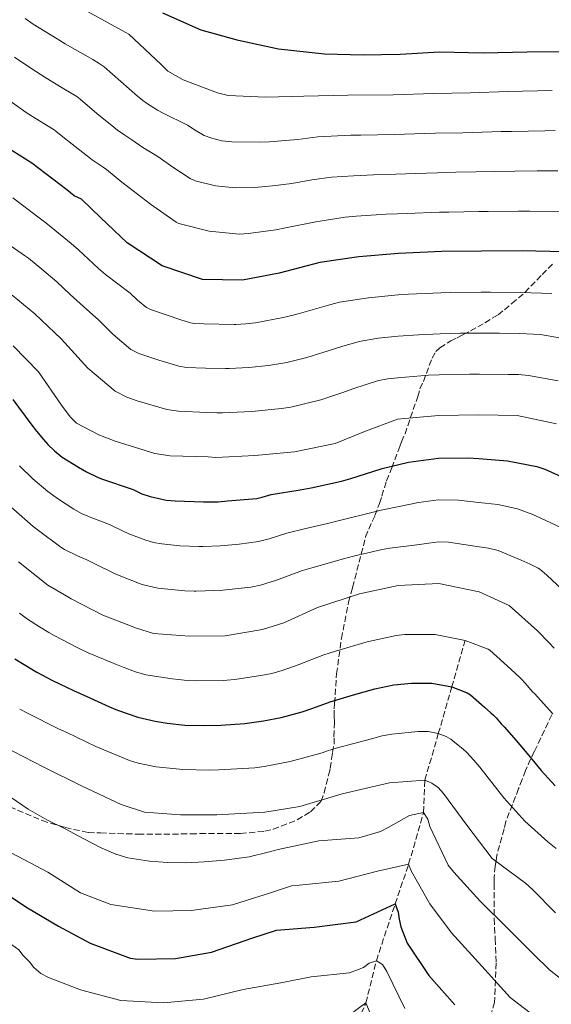
# Model space of a CAD drawing. Units: metres. Extents: x 624878 to 628342, y 4708734 to 4711109.
# Drawn here: x 626283 to 626434, y 4709898 to 4710178 of the extents above; entities that cross this region are included whole.
import ezdxf

# ---------------------------------------------------------------- set-up
doc = ezdxf.new("R2010")
doc.units = ezdxf.units.M
doc.header["$MEASUREMENT"] = 0
doc.linetypes.add('DGN Style 3', pattern=[2.435891, 1.739922, -0.695969])
for name, color, linetype, lineweight in [('Barranco lineal', 142, 'DGN Style 3', 13), ('Curva de nivel directora', 30, 'Continuous', 30), ('Curva de nivel intermedia', 30, 'Continuous', 0), ('Zona arbolada', 92, 'DGN Style 3', 0)]:
    doc.layers.add(name, color=color, linetype=linetype, lineweight=lineweight)

msp = doc.modelspace()

# ---------------------------------------------------------------- linework, layer by layer
at = {"layer": 'Barranco lineal', "color": 142, "linetype": 'DGN Style 3', "lineweight": 13}
msp.add_polyline3d([(626373.86, 4709882.42, 660), (626381.21, 4709898.76, 665), (626384.17, 4709910.77, 670), (626389.48, 4709926.89, 675), (626393.34, 4709938.19, 680), (626397.56, 4709952.93, 685), (626397.96, 4709962.07, 690), (626401.77, 4709975.32, 695), (626405.58, 4709988.57, 700), (626409.39, 4710001.82, 705)], dxfattribs=at)
at = {"layer": 'Curva de nivel directora', "color": 30, "linetype": 'Continuous', "lineweight": 30, "flags": 128}
for points, elevation in [([(626437.07, 4710169.08), (626427.04, 4710169), (626414.48, 4710168.68), (626402.1, 4710169.05), (626390.91, 4710168.36), (626380.39, 4710168.18), (626369.48, 4710168.47), (626356.4, 4710169.9), (626344.96, 4710172.33), (626334.38, 4710175.26), (626323.49, 4710180.13)], 775), ([(626437.32, 4710112.23), (626425.62, 4710112.51), (626414.13, 4710112.41), (626402.73, 4710112.3), (626390.47, 4710111.79), (626379.19, 4710110.82), (626368.11, 4710109.26), (626356.57, 4710106.23), (626346.18, 4710104.19), (626334.78, 4710104.38), (626323.32, 4710108.27), (626313.36, 4710114.82), (626305.83, 4710121.99), (626300.38, 4710127.25), (626298.32, 4710128.19), (626296.24, 4710129.91), (626286.27, 4710137.43), (626279.08, 4710141.98)], 750), ([(626280.92, 4710070.26), (626286, 4710063.35), (626287.59, 4710061.3), (626289.59, 4710058.89), (626290.84, 4710057.52), (626292.75, 4710055.65), (626294.93, 4710053.93), (626299.55, 4710051.04), (626301.8, 4710049.75), (626305.15, 4710048.12), (626306.39, 4710047.64), (626314.76, 4710044.83), (626315.28, 4710044.61), (626317.53, 4710043.5), (626319.94, 4710042.67), (626323.21, 4710041.93), (626324.43, 4710041.71), (626326.98, 4710041.48), (626335.08, 4710041.21), (626336.71, 4710041.15)], 725), ([(626336.71, 4710041.15), (626339.22, 4710041.21), (626341.91, 4710041.43), (626350.19, 4710042.15), (626351.71, 4710042.53), (626354.25, 4710043.24), (626362.55, 4710044.61), (626365.62, 4710045.21), (626374.22, 4710047.1), (626376.89, 4710047.84), (626383.13, 4710049.86), (626385.8, 4710050.63), (626393.26, 4710052.49), (626401.81, 4710053.62), (626410.37, 4710053.68), (626413.29, 4710053.53), (626421.39, 4710052.8), (626429.75, 4710051.24), (626431.99, 4710050.46), (626439.59, 4710047.04)], 725), ([(626281.48, 4709996.55), (626286.77, 4709993.31), (626287.72, 4709992.76), (626292.2, 4709990.42), (626298.1, 4709987.55), (626302.78, 4709985.44), (626308.36, 4709982.97), (626310.67, 4709981.97), (626316.36, 4709979.99), (626321.29, 4709978.88), (626324.78, 4709978.26), (626329.8, 4709977.75), (626334.95, 4709977.66), (626340.01, 4709977.75), (626346.78, 4709978.21), (626352.12, 4709978.92), (626357.08, 4709979.91), (626363.11, 4709981.54), (626366.13, 4709982.59), (626371.01, 4709984.36), (626377.66, 4709986.36), (626383.69, 4709988.02), (626389.14, 4709989.16)], 700), ([(626389.14, 4709989.16), (626394.16, 4709989.69), (626399.91, 4709989.66), (626405.58, 4709988.57), (626409.96, 4709986.89), (626410.87, 4709986.32), (626414.89, 4709982.84), (626416.65, 4709981.23), (626417.46, 4709980.51), (626418.18, 4709979.78), (626419.67, 4709978.08), (626420.47, 4709977.22), (626423.91, 4709973.32), (626427.45, 4709969.07), (626431.01, 4709964.81), (626435, 4709960.46)], 700), ([(626275.12, 4709932.37), (626285.07, 4709925.83), (626293.83, 4709920.62), (626302.88, 4709915.72), (626314.26, 4709911.44), (626316.4, 4709911.18), (626327.12, 4709911.37), (626337.31, 4709913.21), (626349.12, 4709917.31), (626355.81, 4709919.48), (626366.51, 4709920.25), (626378.46, 4709921.82), (626389.48, 4709926.89), (626390.4, 4709924.57), (626390.63, 4709922.53), (626391.15, 4709920.39), (626392.89, 4709915.75), (626399.09, 4709906.6), (626406.45, 4709898.26)], 675)]:
    msp.add_lwpolyline(points, dxfattribs=dict(at, elevation=elevation))
at = {"layer": 'Curva de nivel intermedia', "color": 30, "linetype": 'Continuous', "lineweight": 0, "flags": 128}
for points, elevation in [([(626284.4, 4710178.62), (626286.69, 4710176.94), (626293.46, 4710172.78), (626295.79, 4710171.39), (626303.57, 4710166.89), (626305.42, 4710165.82), (626306.84, 4710164.8), (626313.96, 4710158.57), (626316.3, 4710156.54), (626317.83, 4710155.24), (626318.82, 4710154.53), (626321.95, 4710152.55), (626323.58, 4710151.62), (626330.49, 4710148.27), (626332.71, 4710146.88), (626335.21, 4710145.35), (626337.39, 4710144.53), (626340.31, 4710143.84), (626343.13, 4710143.53), (626351.13, 4710143.44), (626353.71, 4710143.54), (626361.84, 4710144.17), (626364.7, 4710144.59), (626367.5, 4710144.95), (626376.88, 4710145.37), (626379.73, 4710145.46), (626389.34, 4710145.64), (626397.89, 4710145.88), (626400.95, 4710145.97), (626408.77, 4710146.12), (626411.62, 4710146.19)], 765), ([(626339.08, 4710157.42), (626329.28, 4710161.14), (626324.95, 4710163.6), (626323.06, 4710165.51), (626313.85, 4710174.12), (626311.78, 4710175.25), (626301.26, 4710181.01)], 770), ([(626435.73, 4710135.25), (626429.87, 4710135.24), (626423.55, 4710135.18), (626417.8, 4710135.07), (626412.45, 4710134.95), (626406.75, 4710134.85), (626401.55, 4710134.73), (626395.42, 4710134.52), (626389.72, 4710134.36), (626383.33, 4710134.17), (626377.64, 4710133.9), (626371.43, 4710133.48), (626365.85, 4710132.7), (626360.11, 4710131.69), (626354.67, 4710130.99), (626349.5, 4710130.52), (626344.15, 4710130.4), (626338.51, 4710130.99), (626332.7, 4710132.43), (626331.27, 4710133.05), (626326.35, 4710136.34), (626322.1, 4710139.32), (626317.78, 4710141.95), (626314.71, 4710144.05), (626312.69, 4710145.46), (626310.66, 4710146.83), (626309.6, 4710147.65), (626304.8, 4710151.57), (626299.99, 4710155.68), (626299.04, 4710156.37), (626295.37, 4710158.56), (626290.28, 4710161.68), (626285.73, 4710164.63), (626281.38, 4710167.63)], 760), ([(626436.52, 4710123.76), (626427.74, 4710123.85), (626424.59, 4710123.85), (626415.97, 4710123.73), (626413.29, 4710123.69), (626404.74, 4710123.57), (626402.14, 4710123.51), (626392.94, 4710123.16), (626390.09, 4710123.07), (626386.91, 4710122.95), (626378.42, 4710122.39), (626375.32, 4710122.11), (626366.99, 4710120.81), (626358.35, 4710119.04), (626355.63, 4710118.55), (626347.85, 4710117.44), (626345.16, 4710117.28), (626336.71, 4710118.13), (626328.01, 4710120.35), (626327.3, 4710120.68), (626319.98, 4710125.79), (626313.88, 4710130.57), (626311.88, 4710132.09), (626307.52, 4710135.63), (626306.54, 4710136.36), (626303.46, 4710138.38), (626302.92, 4710138.77), (626295.57, 4710144.53), (626293.13, 4710146.55), (626292.66, 4710146.9), (626287.21, 4710150.25), (626284.71, 4710151.88), (626278.08, 4710156.55)], 755), ([(626352.74, 4710156.2), (626342.11, 4710156.69), (626339.08, 4710157.42)], 770), ([(626434.15, 4710158.12), (626421.49, 4710157.8), (626410.78, 4710157.41), (626400.36, 4710157.23), (626388.97, 4710156.83), (626376.11, 4710156.8), (626363.55, 4710156.48), (626352.74, 4710156.2)], 770), ([(626411.62, 4710146.19), (626419.65, 4710146.42), (626422.52, 4710146.5), (626432.01, 4710146.66), (626434.94, 4710146.7)], 765), ([(626433.98, 4710100.4), (626425.26, 4710100.74), (626416.64, 4710100.76), (626413.91, 4710100.75), (626405.37, 4710100.69), (626402.49, 4710100.62), (626393.31, 4710100.22), (626390.4, 4710100.02), (626381.97, 4710099.18), (626373.73, 4710097.93), (626371.21, 4710097.32), (626362.64, 4710094.85), (626360.51, 4710094.23), (626357.66, 4710093.54), (626349.84, 4710092.1), (626347.05, 4710091.76), (626344.28, 4710091.62), (626343.74, 4710091.62), (626335.19, 4710091.79), (626332.5, 4710091.9), (626331.4, 4710092.07), (626328.59, 4710092.92), (626319.98, 4710095.83), (626318.87, 4710096.39), (626316.29, 4710098.56), (626314.21, 4710100.46), (626307.19, 4710105.83), (626305.24, 4710107.48), (626299.58, 4710112.82), (626297.46, 4710114.66), (626291.82, 4710119.3), (626290.23, 4710120.54), (626288.36, 4710121.9), (626280.88, 4710127.56)], 745), ([(626436.33, 4710087.82), (626430.68, 4710088.71), (626424.9, 4710089.06), (626419.15, 4710089.1), (626413.7, 4710089.12), (626408, 4710089.09), (626402.25, 4710088.96), (626396.14, 4710088.68), (626390.33, 4710088.25), (626384.71, 4710087.69), (626379.29, 4710086.72), (626374.33, 4710085.33), (626368.68, 4710083.53), (626364.46, 4710082.23), (626358.76, 4710080.84), (626353.53, 4710079.94), (626347.92, 4710079.33), (626342.39, 4710079.06), (626341.29, 4710079.06), (626335.6, 4710079.2), (626330.21, 4710079.41), (626328.03, 4710079.76), (626322.38, 4710081.44), (626316.64, 4710083.39), (626314.43, 4710084.5), (626309.27, 4710088.85), (626305.32, 4710092.83), (626300.94, 4710096.72), (626297.15, 4710100.16), (626293.37, 4710103.7), (626289.09, 4710107.32), (626285.33, 4710110.42), (626284.25, 4710111.23), (626280.46, 4710113.86)], 740), ([(626435.83, 4710075.6), (626427.41, 4710077.14), (626424.54, 4710077.38), (626421.66, 4710077.41), (626413.48, 4710077.5), (626410.64, 4710077.49), (626402.02, 4710077.32), (626398.96, 4710077.17), (626390.27, 4710076.48), (626387.46, 4710076.2), (626384.78, 4710075.65), (626377.46, 4710073.27), (626374.67, 4710072.28), (626368.4, 4710070.23), (626359.85, 4710068.14), (626357.23, 4710067.72), (626348.79, 4710066.9), (626340.49, 4710066.49), (626338.85, 4710066.51), (626336.01, 4710066.61), (626327.93, 4710066.92), (626324.65, 4710067.45), (626316.17, 4710069.94), (626313.3, 4710070.92), (626309.98, 4710072.61), (626302.24, 4710079.15), (626296.64, 4710085.38), (626294.61, 4710087.49), (626289.07, 4710092.86), (626287.18, 4710094.62), (626280.71, 4710099.98)], 735), ([(626435.33, 4710063.36), (626424.18, 4710065.7), (626413.27, 4710065.9), (626401.78, 4710065.69), (626390.2, 4710064.71), (626380.62, 4710061.13), (626372.5, 4710057.77), (626360.95, 4710055.43), (626349.67, 4710054.35), (626338.57, 4710053.77), (626336.42, 4710054.02), (626325.61, 4710054.22), (626321.21, 4710054.92), (626309.95, 4710058.43), (626305.34, 4710060.2), (626298.95, 4710063.59), (626297.16, 4710065.31), (626294.67, 4710068.68), (626288.17, 4710078.11), (626281.02, 4710085.58)], 730), ([(626438.34, 4710033), (626433.71, 4710035.26), (626428.64, 4710037.56), (626424.23, 4710039.24), (626418.72, 4710040.42), (626413.32, 4710041.03), (626407.52, 4710041.63), (626401.85, 4710041.74), (626396.14, 4710040.99), (626391.08, 4710039.94), (626385.58, 4710038.84), (626381.34, 4710037.78), (626375.94, 4710036.43), (626370.24, 4710035.08), (626364.17, 4710033.61), (626358.75, 4710032.33), (626353.75, 4710030.7), (626350.72, 4710029.88), (626345.22, 4710029.17), (626339.87, 4710028.64), (626334.84, 4710028.47), (626333.76, 4710028.49), (626328.35, 4710028.71), (626323.25, 4710029.21), (626320.81, 4710029.68), (626318.65, 4710030.28), (626313.86, 4710032.09), (626309.34, 4710034.3), (626308.32, 4710034.75), (626302.82, 4710036.8), (626300.37, 4710037.86), (626298.19, 4710039.09), (626293.82, 4710041.99), (626290.84, 4710044.1), (626286.55, 4710047.71), (626282.75, 4710051.47)], 720), ([(626438.43, 4710014.83), (626432.57, 4710020.35), (626430.61, 4710022.04), (626430.14, 4710022.34), (626427.82, 4710023.48), (626425.29, 4710024.63), (626418.76, 4710027.37), (626416.04, 4710028.03), (626413.34, 4710028.4), (626404.7, 4710029.73), (626401.88, 4710029.86), (626399.03, 4710029.48), (626396.45, 4710029.05), (626387.99, 4710028.02), (626385.83, 4710027.62), (626377.66, 4710025.74), (626374.83, 4710025.03), (626365.82, 4710022.45), (626363.16, 4710021.63), (626355.79, 4710018.88), (626351.25, 4710017.47), (626348.52, 4710016.98), (626340.53, 4710016.08), (626332.97, 4710015.76), (626332.43, 4710015.77), (626329.72, 4710015.9), (626322.07, 4710016.7), (626318.43, 4710017.48), (626317.35, 4710017.82), (626310.18, 4710020.67), (626303.41, 4710023.98), (626301.9, 4710024.7), (626299.22, 4710025.87), (626295.61, 4710027.65), (626294.54, 4710028.32), (626288.15, 4710033.02), (626286.69, 4710034.15), (626280.34, 4710039.77)], 715), ([(626434.65, 4709999.56), (626433.29, 4710001.13), (626429.91, 4710004.52), (626421.94, 4710011.69), (626413.37, 4710015.65), (626401.91, 4710017.98), (626390.36, 4710017.37), (626379.38, 4710015.06), (626367.49, 4710011.13), (626357.87, 4710006.84), (626351.79, 4710004.87), (626341.2, 4710003.09), (626331.1, 4710003.05), (626320.86, 4710003.8), (626316.05, 4710005.31), (626306.42, 4710008.99), (626297.44, 4710013.61), (626295.56, 4710014.77), (626290.87, 4710017.48), (626282.51, 4710024.11)], 710), ([(626285.08, 4710007.81), (626282.74, 4710009.51)], 705), ([(626434.32, 4709980.93), (626429.05, 4709986.69), (626428.65, 4709987.12), (626426.42, 4709989.67), (626425.36, 4709990.81), (626424.98, 4709991.19), (626422.38, 4709993.64), (626416.4, 4709999), (626415.95, 4709999.29), (626409.39, 4710001.82), (626400.88, 4710003.46), (626392.26, 4710003.52), (626389.75, 4710003.23), (626381.56, 4710001.38), (626372.56, 4709998.78), (626369.26, 4709997.66), (626361.97, 4709994.82), (626357.45, 4709993.22), (626354.43, 4709992.39), (626351.95, 4709991.89), (626343.98, 4709990.7), (626340.61, 4709990.44), (626333.03, 4709990.36), (626330.45, 4709990.4), (626327.94, 4709990.66), (626326.18, 4709990.92), (626318.64, 4709992.04), (626315.74, 4709992.84), (626312.23, 4709994.2), (626309.39, 4709995.34), (626302.28, 4709998.31), (626299.31, 4709999.7), (626292.59, 4710003.22), (626291.16, 4710004.04), (626288.51, 4710005.65), (626285.08, 4710007.81)], 705), ([(626435.21, 4709942.62), (626432.93, 4709944.57), (626426.31, 4709950.45), (626420.42, 4709957.04), (626418.69, 4709959.23), (626413.57, 4709965.77), (626411.88, 4709967.74), (626410.69, 4709969.04), (626409.94, 4709969.88), (626409.57, 4709970.24), (626408.31, 4709971.25), (626407.41, 4709972.04), (626405.37, 4709973.69), (626403.96, 4709974.49), (626401.77, 4709975.32), (626398.93, 4709975.87), (626396.06, 4709975.87), (626388.54, 4709975.19), (626385.81, 4709974.67), (626382.79, 4709973.87), (626372.74, 4709971.2), (626370.3, 4709970.37), (626368.78, 4709969.85), (626359.72, 4709967.43), (626352.28, 4709965.95), (626349.6, 4709965.63), (626339.41, 4709965.02), (626336.88, 4709964.96), (626329.15, 4709965.1), (626321.63, 4709965.87), (626316.45, 4709966.95), (626314.04, 4709967.7), (626305.62, 4709971.15), (626304.48, 4709971.67), (626296.21, 4709975.6), (626293.9, 4709976.71), (626285.08, 4709981.13), (626282.84, 4709982.3)], 695), ([(626435.06, 4709924.34), (626428.52, 4709931.04), (626426.54, 4709932.76), (626417.06, 4709939.8), (626409.88, 4709949.32), (626403.29, 4709958.26), (626401.7, 4709959.99), (626399.93, 4709961.23), (626397.96, 4709962.07), (626387.94, 4709961.31), (626374.46, 4709958.15), (626362.44, 4709954.62), (626352.44, 4709952.98), (626338.81, 4709952.26), (626328.49, 4709952.27), (626318.34, 4709952.97), (626311.68, 4709955.19), (626300.58, 4709960.35), (626289.67, 4709965.81), (626277.97, 4709971.84)], 690), ([(626437.29, 4709905), (626433.33, 4709908.17), (626428.97, 4709912.45), (626424.63, 4709916.81), (626421.3, 4709920.11), (626413.69, 4709927.7), (626406.14, 4709935.94), (626404.54, 4709937.96), (626399.38, 4709948.88), (626398.76, 4709951.01), (626397.56, 4709952.93), (626393.58, 4709951.99), (626387.5, 4709948.67), (626385.38, 4709947.46), (626379.18, 4709945.69), (626367.79, 4709944.81), (626356.28, 4709942.38), (626353.42, 4709941.6), (626348, 4709940.26), (626341.06, 4709939.34), (626335.22, 4709938.84), (626330.01, 4709938.62), (626324.83, 4709938.66), (626319.71, 4709939.02), (626313.58, 4709940.05), (626310.19, 4709941.02), (626306.02, 4709942.83), (626301.1, 4709945.41), (626295.72, 4709948.2), (626290.55, 4709950.83), (626285.21, 4709953.82), (626280.4, 4709957.12)], 685), ([(626430.35, 4709894.03), (626422.16, 4709900.31), (626414.11, 4709909.23), (626405.56, 4709918.72), (626399.38, 4709926.89), (626394.15, 4709936.15), (626393.34, 4709938.19), (626384.51, 4709936.18), (626373.55, 4709933.36), (626362.27, 4709932.28), (626360.03, 4709932.05), (626354.41, 4709930.19), (626343.27, 4709926.69), (626331.52, 4709925.02), (626321.1, 4709924.83), (626308.69, 4709926.76), (626300.16, 4709930.02), (626290.8, 4709935.89), (626280.57, 4709941.36)], 680), ([(626392.3, 4709897.17), (626387.14, 4709907.7), (626385.94, 4709909.73), (626384.17, 4709910.77), (626382.13, 4709910.05), (626380.5, 4709908.85), (626376.53, 4709907.32), (626365.64, 4709906.15), (626357, 4709904.44), (626346.32, 4709902.6), (626335.07, 4709899.87), (626323.69, 4709898.79), (626311.6, 4709899.45), (626300.15, 4709902.47), (626291.03, 4709906.01), (626288.86, 4709907.14), (626286.88, 4709908.86), (626285.59, 4709910.49), (626283.8, 4709912.21), (626282.61, 4709913.85), (626277.38, 4709917.65)], 670), ([(626382.43, 4709895.86), (626381.21, 4709898.76), (626374.28, 4709893.67)], 665)]:
    msp.add_lwpolyline(points, dxfattribs=dict(at, elevation=elevation))
at = {"layer": 'Zona arbolada', "color": 92, "linetype": 'DGN Style 3', "lineweight": 0}
for points in [[(626280.01, 4709954.54, 684.14), (626289.21, 4709950.57, 684.83), (626295.79, 4709948.62, 685.05), (626302.36, 4709947.18, 685.2), (626305.8, 4709947.07, 685.27), (626316.48, 4709946.74, 685.51), (626328.71, 4709946.78, 685.88), (626331.46, 4709946.83, 686.25), (626334.05, 4709946.88, 686.25), (626345.58, 4709946.91, 686.98), (626352.46, 4709947.55, 688.09), (626354.86, 4709948.11, 688.64), (626361.7, 4709950.81, 690.47), (626365.45, 4709953.11, 690.84), (626368.5, 4709956.1, 691.39), (626369.31, 4709958.52, 691.76), (626370.6, 4709963.54, 692.68), (626371.09, 4709965.44, 693.41), (626371.38, 4709968.03, 695.07), (626371.7, 4709969.93, 695.99), (626372.17, 4709972.35, 695.99), (626372.13, 4709974.41, 695.99), (626372.23, 4709978.55, 695.25), (626372.2, 4709980.27, 696.35), (626372.17, 4709982.33, 698.74), (626372.31, 4709983.89, 700.03), (626372.85, 4709992.33, 704.62), (626374.22, 4710002.35, 707.38), (626376.28, 4710012.71, 711.05), (626377.41, 4710016.87, 713.26), (626378.06, 4710019.29, 713.44), (626381.12, 4710031.22, 713.44), (626382.94, 4710035.56, 713.63), (626383.77, 4710037.3, 715.28), (626385.08, 4710040.76, 717.85), (626385.74, 4710042.84, 719.69), (626387.04, 4710047.17, 722.45), (626388.52, 4710050.81, 724.65), (626390.83, 4710056.88, 728.69), (626391.32, 4710058.27, 730.16), (626392.31, 4710060.52, 730.35), (626395.91, 4710071.09, 730.9), (626396.56, 4710073.34, 732.55), (626397.56, 4710075.42, 732.92), (626398.38, 4710077.68, 734.02), (626399.2, 4710079.93, 735.86), (626400.03, 4710082.01, 737.15), (626401.03, 4710083.92, 737.88), (626402.21, 4710084.98, 739.17), (626405.28, 4710086.92, 741.56), (626407.16, 4710087.82, 741.92), (626408.86, 4710088.71, 742.84), (626410.91, 4710089.78, 742.84), (626415, 4710092.09, 742.84), (626418.75, 4710094.39, 742.84), (626420.62, 4710095.8, 742.84), (626422.65, 4710097.56, 743.21), (626426.39, 4710100.73, 744.5), (626431.29, 4710105.81, 746.52), (626434.17, 4710108.79, 747.8)], [(626280.01, 4709954.54, 684.14), (626289.21, 4709950.57, 684.83), (626295.79, 4709948.62, 685.05), (626302.36, 4709947.18, 685.2), (626305.8, 4709947.07, 685.27), (626316.48, 4709946.74, 685.51), (626328.71, 4709946.78, 685.88), (626331.46, 4709946.83, 686.25), (626334.05, 4709946.88, 686.25), (626345.58, 4709946.91, 686.98), (626352.46, 4709947.55, 688.09), (626354.86, 4709948.11, 688.64), (626361.7, 4709950.81, 690.47), (626365.45, 4709953.11, 690.84), (626368.5, 4709956.1, 691.39), (626369.31, 4709958.52, 691.76), (626370.6, 4709963.54, 692.68), (626371.09, 4709965.44, 693.41), (626371.38, 4709968.03, 695.07), (626371.7, 4709969.93, 695.99), (626372.17, 4709972.35, 695.99), (626372.13, 4709974.41, 695.99), (626372.23, 4709978.55, 695.25), (626372.2, 4709980.27, 696.35), (626372.17, 4709982.33, 698.74), (626372.31, 4709983.89, 700.03), (626372.85, 4709992.33, 704.62), (626374.22, 4710002.35, 707.38), (626376.28, 4710012.71, 711.05), (626377.41, 4710016.87, 713.26), (626378.06, 4710019.29, 713.44), (626381.12, 4710031.22, 713.44), (626382.94, 4710035.56, 713.63), (626383.77, 4710037.3, 715.28), (626385.08, 4710040.76, 717.85), (626385.74, 4710042.84, 719.69), (626387.04, 4710047.17, 722.45), (626388.52, 4710050.81, 724.65), (626390.83, 4710056.88, 728.69), (626391.32, 4710058.27, 730.16), (626392.31, 4710060.52, 730.35), (626395.91, 4710071.09, 730.9), (626396.56, 4710073.34, 732.55), (626397.56, 4710075.42, 732.92), (626398.38, 4710077.68, 734.02), (626399.2, 4710079.93, 735.86), (626400.03, 4710082.01, 737.15), (626401.03, 4710083.92, 737.88), (626402.21, 4710084.98, 739.17), (626405.28, 4710086.92, 741.56), (626407.16, 4710087.82, 741.92), (626408.86, 4710088.71, 742.84), (626410.91, 4710089.78, 742.84), (626415, 4710092.09, 742.84), (626418.75, 4710094.39, 742.84), (626420.62, 4710095.8, 742.84), (626422.65, 4710097.56, 743.21), (626426.39, 4710100.73, 744.5), (626431.29, 4710105.81, 746.52), (626434.17, 4710108.79, 747.8)], [(626434.01, 4709980.67, 704.85), (626429.03, 4709970.25, 700.76), (626426.54, 4709964.87, 698.71), (626425.56, 4709962.27, 697.75), (626424.57, 4709959.67, 696.81), (626420.94, 4709950.3, 693.55), (626420.46, 4709948.23, 692.9), (626418.36, 4709940.62, 690.5), (626418.21, 4709939.24, 690.08), (626417.9, 4709937.68, 689.57), (626417.61, 4709934.4, 688.49), (626417.64, 4709932.68, 687.93), (626417.64, 4709922.7, 684.69), (626417.92, 4709917.02, 683.14), (626418.21, 4709910.13, 681.41), (626417.72, 4709898.93, 678.16), (626415.29, 4709890.28, 675.13)], [(626434.01, 4709980.67, 704.85), (626429.03, 4709970.25, 700.76), (626426.54, 4709964.87, 698.71), (626425.56, 4709962.27, 697.75), (626424.57, 4709959.67, 696.81), (626420.94, 4709950.3, 693.55), (626420.46, 4709948.23, 692.9), (626418.36, 4709940.62, 690.5), (626418.21, 4709939.24, 690.08), (626417.9, 4709937.68, 689.57), (626417.61, 4709934.4, 688.49), (626417.64, 4709932.68, 687.93), (626417.64, 4709922.7, 684.69), (626417.92, 4709917.02, 683.14), (626418.21, 4709910.13, 681.41), (626417.72, 4709898.93, 678.16), (626415.29, 4709890.28, 675.13)]]:
    msp.add_polyline3d(points, dxfattribs=at)

doc.saveas('drawing.dxf')
